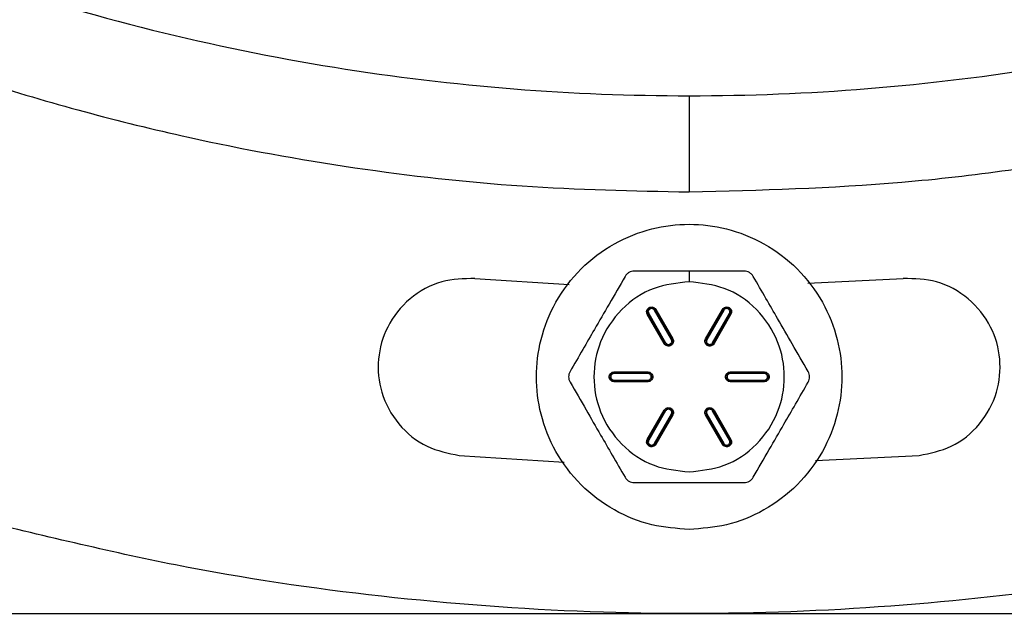
# Model space of a CAD drawing. Units: inches. Extents: x -2 to 332, y 6 to 219.
# Drawn here: x 53 to 55, y 159 to 161 of the extents above; entities that cross this region are included whole.
import ezdxf

# ---------------------------------------------------------------- set-up
doc = ezdxf.new("R2010")
doc.units = ezdxf.units.IN
doc.header["$LTSCALE"] = 6
doc.header["$MEASUREMENT"] = 0
doc.layers.get('0').update_dxf_attribs({"lineweight": 25})

# ---------------------------------------------------------------- blocks, each defined once
blk = doc.blocks.new('A$C7335753A')
at = {"color": 7, "linetype": 'Continuous', "lineweight": 25}
for p, q in [((27.4895, 3.1742), (27.4895, 2.9183)), ((27.4895, 2.7074), (27.4895, 2.6793)), ((26.9199, 2.6877), (27.1709, 2.6717)), ((27.8055, 2.6751), (28.059, 2.6877)), ((27.4233, 2.5146), (27.3783, 2.5926)), ((27.3802, 2.5937), (27.4252, 2.5157)), ((27.382, 2.5947), (27.427, 2.5168)), ((27.4422, 2.5256), (27.3972, 2.6035)), ((27.4441, 2.5266), (27.3991, 2.6046)), ((27.4009, 2.6057), (27.4459, 2.5277)), ((27.533, 2.5277), (27.578, 2.6057)), ((27.5799, 2.6046), (27.5349, 2.5266)), ((27.5817, 2.6035), (27.5367, 2.5256)), ((27.5519, 2.5168), (27.5969, 2.5947)), ((27.5538, 2.5157), (27.5988, 2.5937)), ((27.6006, 2.5926), (27.5556, 2.5146)), ((27.2898, 2.4393), (27.3798, 2.4393)), ((27.3798, 2.4371), (27.2898, 2.4371)), ((27.3798, 2.4349), (27.2898, 2.4349)), ((27.5991, 2.4393), (27.6891, 2.4393)), ((27.6891, 2.4371), (27.5991, 2.4371)), ((27.6891, 2.4349), (27.5991, 2.4349)), ((27.2898, 2.4174), (27.3798, 2.4174)), ((27.2898, 2.4153), (27.3798, 2.4153)), ((27.3798, 2.4131), (27.2898, 2.4131)), ((27.5991, 2.4174), (27.6891, 2.4174)), ((27.5991, 2.4153), (27.6891, 2.4153)), ((27.6891, 2.4131), (27.5991, 2.4131)), ((27.3783, 2.2598), (27.4233, 2.3377)), ((27.4252, 2.3367), (27.3802, 2.2587)), ((27.427, 2.3356), (27.382, 2.2576)), ((27.5969, 2.2576), (27.5519, 2.3356)), ((27.5988, 2.2587), (27.5538, 2.3367)), ((27.5556, 2.3377), (27.6006, 2.2598)), ((27.3972, 2.2489), (27.4422, 2.3268)), ((27.3991, 2.2478), (27.4441, 2.3257)), ((27.4459, 2.3247), (27.4009, 2.2467)), ((27.578, 2.2467), (27.533, 2.3247)), ((27.5349, 2.3257), (27.5799, 2.2478)), ((27.5367, 2.3268), (27.5817, 2.2489)), ((26.8779, 2.2172), (27.1568, 2.1993)), ((27.8253, 2.2034), (28.101, 2.2172)), ((0.1285, 1.7963), (43.8743, 1.7963))]:
    blk.add_line(p, q, dxfattribs=at)
for points, knots in [([(21.584, 9.0797), (21.5876, 8.9213), (21.5951, 8.5997), (21.657, 8.1135), (21.7592, 7.621), (21.9078, 7.1277), (22.1017, 6.6427), (22.3404, 6.172), (22.6218, 5.7217), (22.9454, 5.2952), (23.3101, 4.8957), (23.7122, 4.5292), (24.1472, 4.2009), (24.6066, 3.9163), (25.084, 3.6777), (25.5698, 3.487), (26.0574, 3.3432), (26.541, 3.2441), (27.0182, 3.1867), (27.4923, 3.168), (27.9695, 3.1872), (28.4557, 3.2467), (28.9482, 3.3497), (29.4415, 3.4981), (29.9265, 3.692), (30.3972, 3.9306), (30.8475, 4.2121), (31.274, 4.5357), (31.6735, 4.9003), (32.04, 5.3025), (32.3683, 5.7375), (32.6529, 6.1969), (32.8915, 6.6742), (33.0821, 7.16), (33.2261, 7.6477), (33.3246, 8.1312), (33.3842, 8.6085), (33.3914, 8.9242), (33.395, 9.0797)], [0, 0, 0, 0, 0.025617, 0.052014, 0.079133, 0.106902, 0.135236, 0.163518, 0.192148, 0.221014, 0.25, 0.279512, 0.308897, 0.338034, 0.366804, 0.3951, 0.422336, 0.448941, 0.474848, 0.5, 0.525617, 0.552014, 0.579133, 0.606902, 0.635236, 0.663518, 0.692148, 0.721014, 0.75, 0.779512, 0.808897, 0.838034, 0.866804, 0.8951, 0.922336, 0.948941, 0.974848, 1, 1, 1, 1]), ([(24.5618, 3.6583), (24.7303, 3.573), (25.0686, 3.4018), (25.6045, 3.2051), (26.117, 3.0656), (26.599, 2.9779), (27.0438, 2.9276), (27.3412, 2.9214), (27.4895, 2.9183)], [0, 0, 0, 0, 0.185682, 0.372703, 0.56027, 0.707523, 0.854227, 1, 1, 1, 1]), ([(27.4895, 2.9183), (27.6783, 2.9233), (28.0573, 2.9334), (28.6223, 3.015), (29.1396, 3.1358), (29.6053, 3.2877), (30.0206, 3.4547), (30.2852, 3.5906), (30.4171, 3.6583)], [0, 0, 0, 0, 0.185682, 0.372703, 0.56027, 0.707523, 0.854227, 1, 1, 1, 1]), ([(27.4895, 2.0202), (27.5228, 2.0226), (27.592, 2.0276), (27.6916, 2.0687), (27.7802, 2.1354), (27.8473, 2.2241), (27.8869, 2.3237), (27.8996, 2.4262), (27.8869, 2.5287), (27.8473, 2.6283), (27.7802, 2.7169), (27.6916, 2.784), (27.592, 2.8236), (27.4895, 2.8363), (27.387, 2.8236), (27.2873, 2.784), (27.1988, 2.7169), (27.1317, 2.6283), (27.092, 2.5287), (27.0793, 2.4262), (27.092, 2.3237), (27.1317, 2.2241), (27.1988, 2.1354), (27.2873, 2.0687), (27.387, 2.0276), (27.4561, 2.0226), (27.4895, 2.0202)], [0, 0, 0, 0, 0.039252, 0.081338, 0.125, 0.168662, 0.210748, 0.25, 0.289252, 0.331338, 0.375, 0.418662, 0.460748, 0.5, 0.539252, 0.581338, 0.625, 0.668662, 0.710748, 0.75, 0.789252, 0.831338, 0.875, 0.918662, 0.960748, 1, 1, 1, 1]), ([(27.3433, 2.7074), (27.3409, 2.7073), (27.336, 2.7069), (27.3291, 2.7039), (27.3231, 2.6994), (27.3204, 2.6954), (27.319, 2.6934)], [0, 0, 0, 0, 0.252116, 0.500004, 0.746997, 1, 1, 1, 1]), ([(27.4895, 2.7074), (27.4632, 2.7074), (27.4141, 2.7074), (27.3658, 2.7074), (27.3433, 2.7074)], [0, 0, 0, 0, 0.5335013, 1, 1, 1, 1]), ([(27.6356, 2.7074), (27.6074, 2.7074), (27.5591, 2.7074), (27.5099, 2.7074), (27.4895, 2.7074)], [0, 0, 0, 0, 0.584186, 1, 1, 1, 1]), ([(27.66, 2.6934), (27.6586, 2.6954), (27.6558, 2.6994), (27.6498, 2.7039), (27.6429, 2.7069), (27.6381, 2.7073), (27.6356, 2.7074)], [0, 0, 0, 0, 0.2521477, 0.5000035, 0.7469966, 1, 1, 1, 1]), ([(26.9199, 2.6877), (26.89, 2.6871), (26.8279, 2.6858), (26.743, 2.6383), (26.6835, 2.5636), (26.658, 2.4739), (26.6672, 2.3812), (26.7126, 2.2971), (26.7877, 2.2354), (26.8487, 2.2231), (26.8779, 2.2172)], [0, 0, 0, 0, 0.120054, 0.25, 0.379946, 0.5, 0.620054, 0.75, 0.879946, 1, 1, 1, 1]), ([(27.319, 2.6934), (27.3048, 2.6689), (27.278, 2.6224), (27.2402, 2.557), (27.2055, 2.4969), (27.1841, 2.4597), (27.1728, 2.4403)], [0, 0, 0, 0, 0.292095, 0.555945, 0.766752, 1, 1, 1, 1]), ([(27.4895, 2.6793), (27.4577, 2.6758), (27.3915, 2.6685), (27.3054, 2.6097), (27.2489, 2.5243), (27.2303, 2.4262), (27.2489, 2.3281), (27.3054, 2.2426), (27.3915, 2.1839), (27.4577, 2.1766), (27.4895, 2.1731)], [0, 0, 0, 0, 0.120054, 0.25, 0.379946, 0.5, 0.620054, 0.75, 0.879946, 1, 1, 1, 1]), ([(27.4895, 2.1731), (27.5213, 2.1766), (27.5875, 2.1839), (27.6735, 2.2426), (27.73, 2.3281), (27.7486, 2.4262), (27.73, 2.5243), (27.6735, 2.6097), (27.5875, 2.6685), (27.5213, 2.6758), (27.4895, 2.6793)], [0, 0, 0, 0, 0.120054, 0.25, 0.379946, 0.5, 0.620054, 0.75, 0.879946, 1, 1, 1, 1]), ([(27.8061, 2.4403), (27.792, 2.4647), (27.7651, 2.5112), (27.7274, 2.5766), (27.6926, 2.6368), (27.6712, 2.6739), (27.66, 2.6934)], [0, 0, 0, 0, 0.292095, 0.555945, 0.766752, 1, 1, 1, 1]), ([(28.101, 2.2172), (28.1302, 2.2231), (28.1912, 2.2354), (28.2663, 2.2971), (28.3117, 2.3812), (28.3209, 2.4739), (28.2955, 2.5636), (28.2359, 2.6383), (28.151, 2.6858), (28.0889, 2.6871), (28.059, 2.6877)], [0, 0, 0, 0, 0.120054, 0.25, 0.379946, 0.5, 0.620054, 0.75, 0.879946, 1, 1, 1, 1]), ([(27.3783, 2.5926), (27.3776, 2.5941), (27.3762, 2.5972), (27.3766, 2.6026), (27.379, 2.6074), (27.3829, 2.6107), (27.3878, 2.6124), (27.3931, 2.6121), (27.3979, 2.6098), (27.4, 2.607), (27.4009, 2.6057)], [0, 0, 0, 0, 0.120054, 0.25, 0.379946, 0.5, 0.620054, 0.75, 0.879946, 1, 1, 1, 1]), ([(27.3802, 2.5937), (27.38, 2.5936), (27.3798, 2.5935), (27.3792, 2.5931), (27.3786, 2.5928), (27.3783, 2.5926)], [0, 0, 0, 0, 0.276531, 0.562668, 1, 1, 1, 1]), ([(27.3991, 2.6046), (27.3983, 2.6057), (27.3966, 2.608), (27.3925, 2.61), (27.3881, 2.6102), (27.384, 2.6088), (27.3808, 2.606), (27.3788, 2.602), (27.3785, 2.5976), (27.3796, 2.5949), (27.3802, 2.5937)], [0, 0, 0, 0, 0.120054, 0.25, 0.379946, 0.5, 0.620054, 0.75, 0.879946, 1, 1, 1, 1]), ([(27.3802, 2.5937), (27.3803, 2.5937), (27.3805, 2.5939), (27.3812, 2.5942), (27.3817, 2.5946), (27.382, 2.5947)], [0, 0, 0, 0, 0.276531, 0.562668, 1, 1, 1, 1]), ([(27.3972, 2.6035), (27.3965, 2.6044), (27.3952, 2.6062), (27.3919, 2.6078), (27.3884, 2.608), (27.3851, 2.6069), (27.3825, 2.6046), (27.3809, 2.6015), (27.3807, 2.5979), (27.3816, 2.5958), (27.382, 2.5947)], [0, 0, 0, 0, 0.120054, 0.25, 0.379946, 0.5, 0.620054, 0.75, 0.879946, 1, 1, 1, 1]), ([(27.3991, 2.6046), (27.399, 2.6045), (27.3987, 2.6044), (27.3981, 2.604), (27.3975, 2.6037), (27.3972, 2.6035)], [0, 0, 0, 0, 0.276531, 0.562668, 1, 1, 1, 1]), ([(27.4009, 2.6057), (27.4007, 2.6055), (27.4003, 2.6053), (27.3996, 2.6049), (27.3993, 2.6047), (27.3991, 2.6046)], [0, 0, 0, 0, 0.276531, 0.562668, 1, 1, 1, 1]), ([(27.578, 2.6057), (27.579, 2.607), (27.581, 2.6098), (27.5858, 2.6121), (27.5911, 2.6124), (27.596, 2.6107), (27.5999, 2.6074), (27.6023, 2.6026), (27.6027, 2.5972), (27.6013, 2.5941), (27.6006, 2.5926)], [0, 0, 0, 0, 0.120054, 0.25, 0.379946, 0.5, 0.620054, 0.75, 0.879946, 1, 1, 1, 1]), ([(27.5799, 2.6046), (27.5797, 2.6047), (27.5795, 2.6048), (27.5789, 2.6052), (27.5783, 2.6055), (27.578, 2.6057)], [0, 0, 0, 0, 0.276531, 0.562668, 1, 1, 1, 1]), ([(27.5988, 2.5937), (27.5993, 2.5949), (27.6005, 2.5976), (27.6001, 2.602), (27.5982, 2.606), (27.5949, 2.6088), (27.5908, 2.6102), (27.5864, 2.61), (27.5824, 2.608), (27.5807, 2.6057), (27.5799, 2.6046)], [0, 0, 0, 0, 0.120054, 0.25, 0.379946, 0.5, 0.620054, 0.75, 0.879946, 1, 1, 1, 1]), ([(27.5799, 2.6046), (27.58, 2.6045), (27.5802, 2.6044), (27.5809, 2.604), (27.5814, 2.6037), (27.5817, 2.6035)], [0, 0, 0, 0, 0.276531, 0.562668, 1, 1, 1, 1]), ([(27.5969, 2.5947), (27.5973, 2.5958), (27.5983, 2.5979), (27.598, 2.6015), (27.5964, 2.6046), (27.5938, 2.6069), (27.5905, 2.608), (27.587, 2.6078), (27.5837, 2.6062), (27.5824, 2.6044), (27.5817, 2.6035)], [0, 0, 0, 0, 0.120054, 0.25, 0.379946, 0.5, 0.620054, 0.75, 0.879946, 1, 1, 1, 1]), ([(27.5988, 2.5937), (27.5986, 2.5937), (27.5984, 2.5939), (27.5978, 2.5942), (27.5972, 2.5946), (27.5969, 2.5947)], [0, 0, 0, 0, 0.276531, 0.562668, 1, 1, 1, 1]), ([(27.6006, 2.5926), (27.6004, 2.5927), (27.6, 2.5929), (27.5993, 2.5934), (27.599, 2.5935), (27.5988, 2.5937)], [0, 0, 0, 0, 0.276531, 0.562668, 1, 1, 1, 1]), ([(27.4459, 2.5277), (27.4466, 2.5262), (27.448, 2.5231), (27.4476, 2.5177), (27.4452, 2.513), (27.4413, 2.5096), (27.4364, 2.5079), (27.4312, 2.5082), (27.4263, 2.5105), (27.4243, 2.5133), (27.4233, 2.5146)], [0, 0, 0, 0, 0.120054, 0.25, 0.379946, 0.5, 0.620054, 0.75, 0.879946, 1, 1, 1, 1]), ([(27.4252, 2.5157), (27.425, 2.5157), (27.4248, 2.5155), (27.4242, 2.5151), (27.4236, 2.5148), (27.4233, 2.5146)], [0, 0, 0, 0, 0.276531, 0.562668, 1, 1, 1, 1]), ([(27.4252, 2.5157), (27.426, 2.5146), (27.4277, 2.5123), (27.4317, 2.5104), (27.4361, 2.5101), (27.4402, 2.5115), (27.4435, 2.5143), (27.4454, 2.5183), (27.4458, 2.5227), (27.4446, 2.5254), (27.4441, 2.5266)], [0, 0, 0, 0, 0.1200542, 0.25, 0.3799458, 0.5, 0.6200542, 0.75, 0.8799458, 1, 1, 1, 1]), ([(27.427, 2.5168), (27.4268, 2.5167), (27.4264, 2.5164), (27.4257, 2.516), (27.4254, 2.5158), (27.4252, 2.5157)], [0, 0, 0, 0, 0.276531, 0.562668, 1, 1, 1, 1]), ([(27.427, 2.5168), (27.4277, 2.5159), (27.4291, 2.5141), (27.4323, 2.5125), (27.4358, 2.5123), (27.4391, 2.5134), (27.4417, 2.5157), (27.4433, 2.5188), (27.4436, 2.5224), (27.4426, 2.5245), (27.4422, 2.5256)], [0, 0, 0, 0, 0.120054, 0.25, 0.379946, 0.5, 0.620054, 0.75, 0.879946, 1, 1, 1, 1]), ([(27.4422, 2.5256), (27.4424, 2.5257), (27.4428, 2.5259), (27.4435, 2.5263), (27.4439, 2.5265), (27.4441, 2.5266)], [0, 0, 0, 0, 0.276531, 0.562668, 1, 1, 1, 1]), ([(27.4459, 2.5277), (27.4457, 2.5276), (27.4453, 2.5274), (27.4446, 2.527), (27.4443, 2.5268), (27.4441, 2.5266)], [0, 0, 0, 0, 0.276531, 0.562668, 1, 1, 1, 1]), ([(27.5556, 2.5146), (27.5547, 2.5133), (27.5526, 2.5105), (27.5478, 2.5082), (27.5425, 2.5079), (27.5376, 2.5096), (27.5337, 2.513), (27.5313, 2.5177), (27.5309, 2.5231), (27.5323, 2.5262), (27.533, 2.5277)], [0, 0, 0, 0, 0.120054, 0.25, 0.379946, 0.5, 0.620054, 0.75, 0.879946, 1, 1, 1, 1]), ([(27.5349, 2.5266), (27.5347, 2.5267), (27.5345, 2.5268), (27.5339, 2.5272), (27.5333, 2.5275), (27.533, 2.5277)], [0, 0, 0, 0, 0.276531, 0.562668, 1, 1, 1, 1]), ([(27.5349, 2.5266), (27.5343, 2.5254), (27.5331, 2.5227), (27.5335, 2.5183), (27.5355, 2.5143), (27.5387, 2.5115), (27.5428, 2.5101), (27.5472, 2.5104), (27.5512, 2.5123), (27.5529, 2.5146), (27.5538, 2.5157)], [0, 0, 0, 0, 0.120054, 0.25, 0.379946, 0.5, 0.620054, 0.75, 0.879946, 1, 1, 1, 1]), ([(27.5367, 2.5256), (27.5365, 2.5257), (27.5361, 2.5259), (27.5354, 2.5263), (27.5351, 2.5265), (27.5349, 2.5266)], [0, 0, 0, 0, 0.276531, 0.562668, 1, 1, 1, 1]), ([(27.5367, 2.5256), (27.5363, 2.5245), (27.5354, 2.5224), (27.5356, 2.5188), (27.5372, 2.5157), (27.5398, 2.5134), (27.5431, 2.5123), (27.5466, 2.5125), (27.5499, 2.5141), (27.5512, 2.5159), (27.5519, 2.5168)], [0, 0, 0, 0, 0.120054, 0.25, 0.379946, 0.5, 0.620054, 0.75, 0.879946, 1, 1, 1, 1]), ([(27.5519, 2.5168), (27.5521, 2.5167), (27.5525, 2.5164), (27.5532, 2.516), (27.5536, 2.5158), (27.5538, 2.5157)], [0, 0, 0, 0, 0.276531, 0.562668, 1, 1, 1, 1]), ([(27.5556, 2.5146), (27.5554, 2.5148), (27.555, 2.515), (27.5543, 2.5154), (27.554, 2.5156), (27.5538, 2.5157)], [0, 0, 0, 0, 0.276531, 0.562668, 1, 1, 1, 1]), ([(27.1728, 2.4403), (27.1717, 2.438), (27.1696, 2.4336), (27.1688, 2.4262), (27.1696, 2.4187), (27.1717, 2.4143), (27.1728, 2.4121)], [0, 0, 0, 0, 0.251504, 0.499999, 0.748468, 1, 1, 1, 1]), ([(27.2898, 2.4131), (27.2881, 2.4133), (27.2847, 2.4137), (27.2803, 2.4167), (27.2773, 2.4211), (27.2764, 2.4262), (27.2773, 2.4313), (27.2803, 2.4357), (27.2847, 2.4387), (27.2881, 2.4391), (27.2898, 2.4393)], [0, 0, 0, 0, 0.120054, 0.25, 0.379946, 0.5, 0.620054, 0.75, 0.879946, 1, 1, 1, 1]), ([(27.2898, 2.4371), (27.2884, 2.437), (27.2855, 2.4366), (27.2818, 2.4341), (27.2794, 2.4304), (27.2786, 2.4262), (27.2794, 2.422), (27.2818, 2.4183), (27.2855, 2.4157), (27.2884, 2.4154), (27.2898, 2.4153)], [0, 0, 0, 0, 0.120054, 0.25, 0.379946, 0.5, 0.620054, 0.75, 0.879946, 1, 1, 1, 1]), ([(27.2898, 2.4349), (27.2887, 2.4348), (27.2864, 2.4346), (27.2834, 2.4325), (27.2815, 2.4296), (27.2808, 2.4262), (27.2815, 2.4228), (27.2834, 2.4198), (27.2864, 2.4178), (27.2887, 2.4176), (27.2898, 2.4174)], [0, 0, 0, 0, 0.120054, 0.25, 0.379946, 0.5, 0.620054, 0.75, 0.879946, 1, 1, 1, 1]), ([(27.2898, 2.4393), (27.2898, 2.439), (27.2898, 2.4385), (27.2898, 2.4377), (27.2898, 2.4373), (27.2898, 2.4371)], [0, 0, 0, 0, 0.276531, 0.562668, 1, 1, 1, 1]), ([(27.2898, 2.4371), (27.2898, 2.437), (27.2898, 2.4367), (27.2898, 2.436), (27.2898, 2.4353), (27.2898, 2.4349)], [0, 0, 0, 0, 0.276531, 0.562668, 1, 1, 1, 1]), ([(27.3798, 2.4393), (27.3798, 2.439), (27.3798, 2.4385), (27.3798, 2.4377), (27.3798, 2.4373), (27.3798, 2.4371)], [0, 0, 0, 0, 0.276531, 0.562668, 1, 1, 1, 1]), ([(27.3798, 2.4393), (27.3814, 2.4391), (27.3848, 2.4387), (27.3893, 2.4357), (27.3922, 2.4313), (27.3932, 2.4262), (27.3922, 2.4211), (27.3893, 2.4167), (27.3848, 2.4137), (27.3814, 2.4133), (27.3798, 2.4131)], [0, 0, 0, 0, 0.120054, 0.25, 0.379946, 0.5, 0.620054, 0.75, 0.879946, 1, 1, 1, 1]), ([(27.3798, 2.4349), (27.3798, 2.4352), (27.3798, 2.4357), (27.3798, 2.4365), (27.3798, 2.4369), (27.3798, 2.4371)], [0, 0, 0, 0, 0.276531, 0.562668, 1, 1, 1, 1]), ([(27.3798, 2.4153), (27.3811, 2.4154), (27.384, 2.4157), (27.3877, 2.4183), (27.3901, 2.422), (27.391, 2.4262), (27.3901, 2.4304), (27.3877, 2.4341), (27.384, 2.4366), (27.3811, 2.437), (27.3798, 2.4371)], [0, 0, 0, 0, 0.1200542, 0.25, 0.3799458, 0.5, 0.6200542, 0.75, 0.8799458, 1, 1, 1, 1]), ([(27.3798, 2.4174), (27.3809, 2.4176), (27.3832, 2.4178), (27.3861, 2.4198), (27.3881, 2.4228), (27.3887, 2.4262), (27.3881, 2.4296), (27.3861, 2.4325), (27.3832, 2.4346), (27.3809, 2.4348), (27.3798, 2.4349)], [0, 0, 0, 0, 0.120054, 0.25, 0.379946, 0.5, 0.620054, 0.75, 0.879946, 1, 1, 1, 1]), ([(27.5991, 2.4131), (27.5975, 2.4133), (27.5941, 2.4137), (27.5896, 2.4167), (27.5867, 2.4211), (27.5858, 2.4262), (27.5867, 2.4313), (27.5896, 2.4357), (27.5941, 2.4387), (27.5975, 2.4391), (27.5991, 2.4393)], [0, 0, 0, 0, 0.120054, 0.25, 0.379946, 0.5, 0.620054, 0.75, 0.879946, 1, 1, 1, 1]), ([(27.5991, 2.4371), (27.5978, 2.437), (27.5949, 2.4366), (27.5912, 2.4341), (27.5888, 2.4304), (27.588, 2.4262), (27.5888, 2.422), (27.5912, 2.4183), (27.5949, 2.4157), (27.5978, 2.4154), (27.5991, 2.4153)], [0, 0, 0, 0, 0.1200542, 0.25, 0.3799458, 0.5, 0.6200542, 0.75, 0.8799458, 1, 1, 1, 1]), ([(27.5991, 2.4349), (27.5981, 2.4348), (27.5958, 2.4346), (27.5928, 2.4325), (27.5908, 2.4296), (27.5902, 2.4262), (27.5908, 2.4228), (27.5928, 2.4198), (27.5958, 2.4178), (27.5981, 2.4176), (27.5991, 2.4174)], [0, 0, 0, 0, 0.120054, 0.25, 0.379946, 0.5, 0.620054, 0.75, 0.879946, 1, 1, 1, 1]), ([(27.5991, 2.4371), (27.5991, 2.4372), (27.5991, 2.4375), (27.5991, 2.4383), (27.5991, 2.4389), (27.5991, 2.4393)], [0, 0, 0, 0, 0.276531, 0.562668, 1, 1, 1, 1]), ([(27.5991, 2.4349), (27.5991, 2.4352), (27.5991, 2.4357), (27.5991, 2.4365), (27.5991, 2.4369), (27.5991, 2.4371)], [0, 0, 0, 0, 0.276531, 0.562668, 1, 1, 1, 1]), ([(27.6891, 2.4371), (27.6891, 2.4372), (27.6891, 2.4375), (27.6891, 2.4383), (27.6891, 2.4389), (27.6891, 2.4393)], [0, 0, 0, 0, 0.276531, 0.562668, 1, 1, 1, 1]), ([(27.6891, 2.4393), (27.6908, 2.4391), (27.6942, 2.4387), (27.6987, 2.4357), (27.7016, 2.4313), (27.7025, 2.4262), (27.7016, 2.4211), (27.6987, 2.4167), (27.6942, 2.4137), (27.6908, 2.4133), (27.6891, 2.4131)], [0, 0, 0, 0, 0.120054, 0.25, 0.379946, 0.5, 0.620054, 0.75, 0.879946, 1, 1, 1, 1]), ([(27.6891, 2.4371), (27.6891, 2.437), (27.6891, 2.4367), (27.6891, 2.436), (27.6891, 2.4353), (27.6891, 2.4349)], [0, 0, 0, 0, 0.276531, 0.562668, 1, 1, 1, 1]), ([(27.6891, 2.4153), (27.6905, 2.4154), (27.6934, 2.4157), (27.6971, 2.4183), (27.6995, 2.422), (27.7003, 2.4262), (27.6995, 2.4304), (27.6971, 2.4341), (27.6934, 2.4366), (27.6905, 2.437), (27.6891, 2.4371)], [0, 0, 0, 0, 0.1200542, 0.25, 0.3799458, 0.5, 0.6200542, 0.75, 0.8799458, 1, 1, 1, 1]), ([(27.6891, 2.4174), (27.6902, 2.4176), (27.6925, 2.4178), (27.6955, 2.4198), (27.6975, 2.4228), (27.6981, 2.4262), (27.6975, 2.4296), (27.6955, 2.4325), (27.6925, 2.4346), (27.6902, 2.4348), (27.6891, 2.4349)], [0, 0, 0, 0, 0.120054, 0.25, 0.379946, 0.5, 0.620054, 0.75, 0.879946, 1, 1, 1, 1]), ([(27.8061, 2.4121), (27.8072, 2.4143), (27.8093, 2.4187), (27.8102, 2.4262), (27.8093, 2.4336), (27.8072, 2.438), (27.8061, 2.4403)], [0, 0, 0, 0, 0.251504, 0.499999, 0.748468, 1, 1, 1, 1]), ([(27.1728, 2.4121), (27.1869, 2.3877), (27.2138, 2.3412), (27.2516, 2.2757), (27.2863, 2.2156), (27.3077, 2.1785), (27.319, 2.159)], [0, 0, 0, 0, 0.292095, 0.555945, 0.766752, 1, 1, 1, 1]), ([(27.2898, 2.4153), (27.2898, 2.4154), (27.2898, 2.4157), (27.2898, 2.4164), (27.2898, 2.4171), (27.2898, 2.4174)], [0, 0, 0, 0, 0.276531, 0.562668, 1, 1, 1, 1]), ([(27.2898, 2.4153), (27.2898, 2.4151), (27.2898, 2.4149), (27.2898, 2.4141), (27.2898, 2.4135), (27.2898, 2.4131)], [0, 0, 0, 0, 0.276531, 0.562668, 1, 1, 1, 1]), ([(27.3798, 2.4174), (27.3798, 2.4172), (27.3798, 2.4167), (27.3798, 2.4159), (27.3798, 2.4155), (27.3798, 2.4153)], [0, 0, 0, 0, 0.276531, 0.562668, 1, 1, 1, 1]), ([(27.3798, 2.4153), (27.3798, 2.4151), (27.3798, 2.4149), (27.3798, 2.4141), (27.3798, 2.4135), (27.3798, 2.4131)], [0, 0, 0, 0, 0.276531, 0.562668, 1, 1, 1, 1]), ([(27.5991, 2.4174), (27.5991, 2.4172), (27.5991, 2.4167), (27.5991, 2.4159), (27.5991, 2.4155), (27.5991, 2.4153)], [0, 0, 0, 0, 0.276531, 0.562668, 1, 1, 1, 1]), ([(27.5991, 2.4131), (27.5991, 2.4133), (27.5991, 2.4138), (27.5991, 2.4146), (27.5991, 2.415), (27.5991, 2.4153)], [0, 0, 0, 0, 0.276531, 0.562668, 1, 1, 1, 1]), ([(27.66, 2.159), (27.6741, 2.1834), (27.7009, 2.23), (27.7387, 2.2954), (27.7734, 2.3555), (27.7948, 2.3926), (27.8061, 2.4121)], [0, 0, 0, 0, 0.292095, 0.555945, 0.766752, 1, 1, 1, 1]), ([(27.6891, 2.4153), (27.6891, 2.4154), (27.6891, 2.4157), (27.6891, 2.4164), (27.6891, 2.4171), (27.6891, 2.4174)], [0, 0, 0, 0, 0.276531, 0.562668, 1, 1, 1, 1]), ([(27.6891, 2.4131), (27.6891, 2.4133), (27.6891, 2.4138), (27.6891, 2.4146), (27.6891, 2.415), (27.6891, 2.4153)], [0, 0, 0, 0, 0.276531, 0.562668, 1, 1, 1, 1]), ([(27.4233, 2.3377), (27.4243, 2.3391), (27.4263, 2.3418), (27.4312, 2.3442), (27.4364, 2.3445), (27.4413, 2.3428), (27.4452, 2.3394), (27.4476, 2.3347), (27.448, 2.3293), (27.4466, 2.3262), (27.4459, 2.3247)], [0, 0, 0, 0, 0.120054, 0.25, 0.379946, 0.5, 0.620054, 0.75, 0.879946, 1, 1, 1, 1]), ([(27.4233, 2.3377), (27.4235, 2.3376), (27.4239, 2.3374), (27.4246, 2.337), (27.425, 2.3368), (27.4252, 2.3367)], [0, 0, 0, 0, 0.276531, 0.562668, 1, 1, 1, 1]), ([(27.4441, 2.3257), (27.4446, 2.327), (27.4458, 2.3296), (27.4454, 2.3341), (27.4435, 2.3381), (27.4402, 2.3409), (27.4361, 2.3423), (27.4317, 2.342), (27.4277, 2.3401), (27.426, 2.3378), (27.4252, 2.3367)], [0, 0, 0, 0, 0.120054, 0.25, 0.379946, 0.5, 0.620054, 0.75, 0.879946, 1, 1, 1, 1]), ([(27.427, 2.3356), (27.4268, 2.3357), (27.4264, 2.3359), (27.4257, 2.3363), (27.4254, 2.3365), (27.4252, 2.3367)], [0, 0, 0, 0, 0.276531, 0.562668, 1, 1, 1, 1]), ([(27.4422, 2.3268), (27.4426, 2.3278), (27.4436, 2.3299), (27.4433, 2.3335), (27.4417, 2.3367), (27.4391, 2.339), (27.4358, 2.3401), (27.4323, 2.3399), (27.4291, 2.3383), (27.4277, 2.3365), (27.427, 2.3356)], [0, 0, 0, 0, 0.120054, 0.25, 0.379946, 0.5, 0.620054, 0.75, 0.879946, 1, 1, 1, 1]), ([(27.533, 2.3247), (27.5323, 2.3262), (27.5309, 2.3293), (27.5313, 2.3347), (27.5337, 2.3394), (27.5376, 2.3428), (27.5425, 2.3445), (27.5478, 2.3442), (27.5526, 2.3418), (27.5547, 2.3391), (27.5556, 2.3377)], [0, 0, 0, 0, 0.120054, 0.25, 0.379946, 0.5, 0.620054, 0.75, 0.879946, 1, 1, 1, 1]), ([(27.5538, 2.3367), (27.5529, 2.3378), (27.5512, 2.3401), (27.5472, 2.342), (27.5428, 2.3423), (27.5387, 2.3409), (27.5355, 2.3381), (27.5335, 2.3341), (27.5331, 2.3296), (27.5343, 2.327), (27.5349, 2.3257)], [0, 0, 0, 0, 0.120054, 0.25, 0.379946, 0.5, 0.620054, 0.75, 0.879946, 1, 1, 1, 1]), ([(27.5519, 2.3356), (27.5512, 2.3365), (27.5499, 2.3383), (27.5466, 2.3399), (27.5431, 2.3401), (27.5398, 2.339), (27.5372, 2.3367), (27.5356, 2.3335), (27.5354, 2.3299), (27.5363, 2.3278), (27.5367, 2.3268)], [0, 0, 0, 0, 0.120054, 0.25, 0.379946, 0.5, 0.620054, 0.75, 0.879946, 1, 1, 1, 1]), ([(27.5519, 2.3356), (27.5521, 2.3357), (27.5525, 2.3359), (27.5532, 2.3363), (27.5536, 2.3365), (27.5538, 2.3367)], [0, 0, 0, 0, 0.276531, 0.562668, 1, 1, 1, 1]), ([(27.5538, 2.3367), (27.5539, 2.3367), (27.5541, 2.3369), (27.5548, 2.3372), (27.5553, 2.3375), (27.5556, 2.3377)], [0, 0, 0, 0, 0.276531, 0.562668, 1, 1, 1, 1]), ([(27.4422, 2.3268), (27.4424, 2.3267), (27.4428, 2.3265), (27.4435, 2.3261), (27.4439, 2.3259), (27.4441, 2.3257)], [0, 0, 0, 0, 0.276531, 0.562668, 1, 1, 1, 1]), ([(27.4441, 2.3257), (27.4442, 2.3257), (27.4444, 2.3255), (27.4451, 2.3252), (27.4456, 2.3248), (27.4459, 2.3247)], [0, 0, 0, 0, 0.276531, 0.562668, 1, 1, 1, 1]), ([(27.533, 2.3247), (27.5332, 2.3248), (27.5336, 2.325), (27.5343, 2.3254), (27.5346, 2.3256), (27.5349, 2.3257)], [0, 0, 0, 0, 0.276531, 0.562668, 1, 1, 1, 1]), ([(27.5367, 2.3268), (27.5365, 2.3267), (27.5361, 2.3265), (27.5354, 2.3261), (27.5351, 2.3259), (27.5349, 2.3257)], [0, 0, 0, 0, 0.276531, 0.562668, 1, 1, 1, 1]), ([(27.4009, 2.2467), (27.4, 2.2454), (27.3979, 2.2426), (27.3931, 2.2403), (27.3878, 2.24), (27.3829, 2.2417), (27.379, 2.245), (27.3766, 2.2498), (27.3762, 2.2551), (27.3776, 2.2583), (27.3783, 2.2598)], [0, 0, 0, 0, 0.120054, 0.25, 0.379946, 0.5, 0.620054, 0.75, 0.879946, 1, 1, 1, 1]), ([(27.3783, 2.2598), (27.3785, 2.2597), (27.3789, 2.2594), (27.3796, 2.259), (27.38, 2.2588), (27.3802, 2.2587)], [0, 0, 0, 0, 0.276531, 0.562668, 1, 1, 1, 1]), ([(27.3802, 2.2587), (27.3796, 2.2574), (27.3785, 2.2548), (27.3788, 2.2503), (27.3808, 2.2464), (27.384, 2.2436), (27.3881, 2.2422), (27.3925, 2.2424), (27.3966, 2.2444), (27.3983, 2.2467), (27.3991, 2.2478)], [0, 0, 0, 0, 0.120054, 0.25, 0.379946, 0.5, 0.620054, 0.75, 0.879946, 1, 1, 1, 1]), ([(27.3802, 2.2587), (27.3803, 2.2586), (27.3805, 2.2585), (27.3812, 2.2581), (27.3817, 2.2578), (27.382, 2.2576)], [0, 0, 0, 0, 0.276531, 0.562668, 1, 1, 1, 1]), ([(27.382, 2.2576), (27.3816, 2.2566), (27.3807, 2.2545), (27.3809, 2.2509), (27.3825, 2.2478), (27.3851, 2.2455), (27.3884, 2.2444), (27.3919, 2.2446), (27.3952, 2.2461), (27.3965, 2.248), (27.3972, 2.2489)], [0, 0, 0, 0, 0.1200542, 0.25, 0.3799458, 0.5, 0.6200542, 0.75, 0.8799458, 1, 1, 1, 1]), ([(27.6006, 2.2598), (27.6013, 2.2583), (27.6027, 2.2551), (27.6023, 2.2498), (27.5999, 2.245), (27.596, 2.2417), (27.5911, 2.24), (27.5858, 2.2403), (27.581, 2.2426), (27.579, 2.2454), (27.578, 2.2467)], [0, 0, 0, 0, 0.120054, 0.25, 0.379946, 0.5, 0.620054, 0.75, 0.879946, 1, 1, 1, 1]), ([(27.5799, 2.2478), (27.5807, 2.2467), (27.5824, 2.2444), (27.5864, 2.2424), (27.5908, 2.2422), (27.5949, 2.2436), (27.5982, 2.2464), (27.6001, 2.2503), (27.6005, 2.2548), (27.5993, 2.2574), (27.5988, 2.2587)], [0, 0, 0, 0, 0.120054, 0.25, 0.379946, 0.5, 0.620054, 0.75, 0.879946, 1, 1, 1, 1]), ([(27.5817, 2.2489), (27.5824, 2.248), (27.5837, 2.2461), (27.587, 2.2446), (27.5905, 2.2444), (27.5938, 2.2455), (27.5964, 2.2478), (27.598, 2.2509), (27.5983, 2.2545), (27.5973, 2.2566), (27.5969, 2.2576)], [0, 0, 0, 0, 0.120054, 0.25, 0.379946, 0.5, 0.620054, 0.75, 0.879946, 1, 1, 1, 1]), ([(27.5988, 2.2587), (27.5986, 2.2586), (27.5984, 2.2585), (27.5978, 2.2581), (27.5972, 2.2578), (27.5969, 2.2576)], [0, 0, 0, 0, 0.276531, 0.562668, 1, 1, 1, 1]), ([(27.5988, 2.2587), (27.5989, 2.2588), (27.5991, 2.2589), (27.5998, 2.2593), (27.6003, 2.2596), (27.6006, 2.2598)], [0, 0, 0, 0, 0.276531, 0.562668, 1, 1, 1, 1]), ([(27.3991, 2.2478), (27.399, 2.2479), (27.3987, 2.248), (27.3981, 2.2484), (27.3975, 2.2487), (27.3972, 2.2489)], [0, 0, 0, 0, 0.276531, 0.562668, 1, 1, 1, 1]), ([(27.3991, 2.2478), (27.3992, 2.2477), (27.3994, 2.2476), (27.4001, 2.2472), (27.4006, 2.2469), (27.4009, 2.2467)], [0, 0, 0, 0, 0.276531, 0.562668, 1, 1, 1, 1]), ([(27.578, 2.2467), (27.5782, 2.2468), (27.5786, 2.2471), (27.5793, 2.2475), (27.5796, 2.2477), (27.5799, 2.2478)], [0, 0, 0, 0, 0.276531, 0.562668, 1, 1, 1, 1]), ([(27.5799, 2.2478), (27.58, 2.2479), (27.5802, 2.248), (27.5809, 2.2484), (27.5814, 2.2487), (27.5817, 2.2489)], [0, 0, 0, 0, 0.276531, 0.562668, 1, 1, 1, 1]), ([(27.319, 2.159), (27.3204, 2.157), (27.3231, 2.1529), (27.3291, 2.1485), (27.336, 2.1455), (27.3409, 2.1451), (27.3433, 2.1449)], [0, 0, 0, 0, 0.2521477, 0.5000035, 0.7469966, 1, 1, 1, 1]), ([(27.6356, 2.1449), (27.6381, 2.1451), (27.6429, 2.1455), (27.6498, 2.1484), (27.6558, 2.1529), (27.6586, 2.157), (27.66, 2.159)], [0, 0, 0, 0, 0.252116, 0.500004, 0.746997, 1, 1, 1, 1]), ([(27.3433, 2.1449), (27.3715, 2.1449), (27.4253, 2.1449), (27.5008, 2.1449), (27.5702, 2.1449), (27.6131, 2.1449), (27.6356, 2.1449)], [0, 0, 0, 0, 0.292095, 0.555945, 0.766752, 1, 1, 1, 1]), ([(29.3583, 2.0401), (29.188, 1.9987), (28.8464, 1.9156), (28.3229, 1.8381), (27.7935, 1.796), (27.253, 1.7932), (26.7063, 1.8319), (26.1572, 1.9101), (25.7991, 1.9969), (25.6207, 2.0401)], [0, 0, 0, 0, 0.139027, 0.279003, 0.419564, 0.560339, 0.707636, 0.854329, 1, 1, 1, 1])]:
    blk.add_open_spline(points, degree=3, knots=knots, dxfattribs=at)

msp = doc.modelspace()

# ---------------------------------------------------------------- block references
msp.add_blockref('A$C7335753A', (27.1564, 157.5828))

doc.saveas('drawing.dxf')
